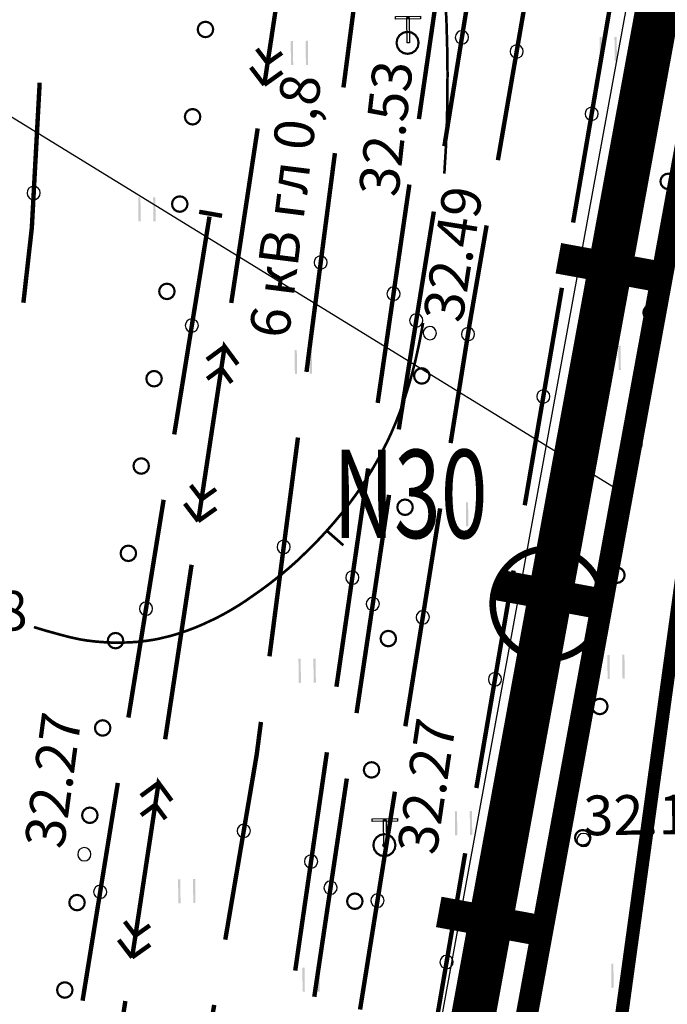
# Model space of a CAD drawing. Extents: x 1378226 to 1378791, y 483747 to 484073.
# Drawn here: x 1378288 to 1378303, y 483903 to 483925 of the extents above; entities that cross this region are included whole.
import ezdxf
from ezdxf.enums import TextEntityAlignment as Align

# ---------------------------------------------------------------- set-up
doc = ezdxf.new("R2010")
doc.units = 0
doc.header["$MEASUREMENT"] = 0
doc.linetypes.add('ACAD_ISO02W100', pattern=[15, 12, -3])
doc.linetypes.add('CENTER', pattern=[50.800000000000004, 31.75, -6.35, 6.35, -6.35])
doc.layers.get('0').update_dxf_attribs({"linetype": 'CONTINUOUS'})
for name, color, linetype in [('_119_1_4__120__УЧАСТОК_КАБЕЛЯ_Э', 7, 'CONTINUOUS'), ('_красная линия', 7, 'CONTINUOUS'), ('ГОРИЗОНТАЛЬ', 7, 'CONTINUOUS'), ('ГРАНИЦА_ПОКРЫТИЯ_АВТОМОБИЛЬНОЙ_', 7, 'CONTINUOUS'), ('ОТМЕТКА_ВЫСОТЫ', 7, 'CONTINUOUS'), ('ПОЛОСА_ДРЕВЕСНЫХ_НАСАЖДЕНИЙ', 7, 'CONTINUOUS'), ('СТОЛБ', 7, 'CONTINUOUS'), ('УЧАСТОК_КАНАЛИЗАЦИИ_ПОДЗЕМНЫЙ', 15, 'CONTINUOUS'), ('УЧАСТОК_ЛИНИИ_СВЯЗИ_ПОДЗЕМНЫЙ_К', 7, 'CONTINUOUS'), ('ЭС', 7, 'CONTINUOUS'), ('ЭС надписи', 7, 'CONTINUOUS')]:
    doc.layers.add(name, color=color, linetype=linetype)
doc.layers.add('Растительность', color=7, linetype='CONTINUOUS', lineweight=5)
doc.styles.add('Arial', font='ariali.ttf')
doc.styles.add('style1', font='isocpeui.ttf', dxfattribs={"height": 2.5})
doc.linetypes.add('зигзаг', pattern='A,0.0001,-0.2,[131,ltypeshp.shx,S=0.2,R=0,X=-0.2,Y=0],-0.4,[131,ltypeshp.shx,S=0.2,R=180,X=0.2,Y=0],-0.2', length=0.8001)
doc.linetypes.add('Ограждение', pattern='A,3,["-",Standard,S=1,R=270,X=0.7,Y=0],0', length=3)

# ---------------------------------------------------------------- blocks, each defined once
blk = doc.blocks.new('EMF_растительность_травяная')
h = blk.add_hatch(color=59)
h.paths.add_polyline_path([(0.1544011544011544, 1), (0.1544011544011544, 1.0884235273745e-05), (0.02886002886002886, 1.0884235273745e-05), (0.02886002886002886, 1)], flags=0)
h.paths.add_polyline_path([(1, 1), (1, 1.0884235273745e-05), (0.8744588744588746, 1.0884235273745e-05), (0.8744588744588746, 1)], flags=0)
blk = doc.blocks.new('EMF_СТОЛБИК_СТОРОЖОК')
at = {"color": 7}
for points in [[(0, 1), (1.000019753476612, 1), (1.000019753476612, 0.9042832731493424), (0, 0.9042832731493424)], [(0.4497443335741376, 1.209053391797773e-05), (0.4497443335741376, 0.9521416365746712), (0.5502754199024743, 0.9521416365746712), (0.5502754199024743, 1.209053391797773e-05)]]:
    blk.add_lwpolyline(points, close=True, dxfattribs=at)
blk = doc.blocks.new('*U139')
at = {"layer": 'ГРАНИЦА_ПОКРЫТИЯ_АВТОМОБИЛЬНОЙ_', "color": 1, "linetype": 'ByBlock', "ltscale": 0.5, "const_width": 0.6999999999999998, "flags": 128}
blk.add_lwpolyline([(-0.8080066059641645, 1.195581028976305), (-0.8080066062749862, -1.304418971008597)], dxfattribs=at)
blk = doc.blocks.new('*U140')
at = {"layer": '_красная линия', "color": 0, "linetype": 'ByBlock', "lineweight": -2, "transparency": 16777216, "rotation": 79.63205010640068}
for p in [(1378274.074036009, 483921.2042742911), (1378272.718869989, 483913.7972219044), (1378271.363703969, 483906.3901695177)]:
    blk.add_blockref('*U139', p, dxfattribs=at)
blk = doc.blocks.new('топосъемка в МСК')
at = {"layer": '_119_1_4__120__УЧАСТОК_КАБЕЛЯ_Э', "color": 253, "const_width": 0.0999999974737875}
for points in [[(1378266.163365892, 483925.0484591398), (1378266.61260797, 483928.0146317938), (1378266.849905254, 483927.6926229445)], [(1378266.163365892, 483925.0484591398), (1378265.920483814, 483925.366276511)], [(1378266.088492383, 483924.5540966996), (1378266.163365892, 483925.0484591398), (1378266.489466069, 483925.2801033667)], [(1378266.088492383, 483924.5540966996), (1378265.784889532, 483924.9513686605)], [(1378266.088492383, 483924.5540966996), (1378266.496117598, 483924.8436524832)], [(1378265.339756257, 483919.6104752846), (1378265.414629766, 483920.1048377248), (1378265.863871844, 483923.0710103788), (1378265.938745353, 483923.565372819)], [(1378265.190008227, 483918.6217513916), (1378264.787497184, 483918.3251282865)], [(1378265.115134718, 483918.1273889513), (1378265.190008227, 483918.6217513916), (1378265.486630332, 483918.2192403363)], [(1378264.66589364, 483915.1612163099), (1378265.115134718, 483918.1273889513), (1378265.352433002, 483917.8053801146)], [(1378265.115134718, 483918.1273889513), (1378264.793125882, 483917.8900906673)], [(1378264.66589364, 483915.1612163099), (1378264.423010562, 483915.4790336686)], [(1378264.591019131, 483914.6668538571), (1378264.66589364, 483915.1612163099), (1378264.991992817, 483915.3928605243)], [(1378264.591019131, 483914.6668538571), (1378264.287416281, 483915.0641258181)], [(1378264.591019131, 483914.6668538571), (1378264.998644359, 483914.9564086408)], [(1378263.842283006, 483909.7232324422), (1378263.917156514, 483910.2175948824), (1378264.366398592, 483913.1837675364), (1378264.441272101, 483913.6781299766)], [(1378263.692535975, 483908.7345085617), (1378263.290024932, 483908.4378854567)], [(1378263.617662466, 483908.2401461215), (1378263.692535975, 483908.7345085617), (1378263.989158093, 483908.3319965065)], [(1378263.168420388, 483905.2739734675), (1378263.617662466, 483908.2401461215), (1378263.854959751, 483907.9181372722)], [(1378263.617662466, 483908.2401461215), (1378263.29565363, 483908.0028478374)], [(1378263.168420388, 483905.2739734675), (1378262.925537311, 483905.5917908262)], [(1378263.092290366, 483904.7798032601), (1378263.16232075, 483905.2337006765), (1378263.168420388, 483905.2739734675), (1378263.494519578, 483905.5056166819)], [(1378263.092290366, 483904.7798032601), (1378262.789788078, 483905.1779131106)], [(1378263.092290366, 483904.7798032601), (1378263.500714838, 483905.0682289936)], [(1378262.329877905, 483899.8382722296), (1378262.406119158, 483900.3324248327), (1378262.863566634, 483903.297343451), (1378262.939807874, 483903.791497054)]]:
    blk.add_lwpolyline(points, dxfattribs=at)
at = {"layer": '_красная линия', "color": 253, "linetype": 'ACAD_ISO02W100', "ltscale": 0.5, "const_width": 1, "flags": 128}
blk.add_lwpolyline([(1378294.432527348, 484032.4795052609), (1378250.75, 483793.72), (1378260.460418366, 483789.2096110852), (1378364.140049372, 483773.6486427843), (1378390.369595531, 483772.0979744538), (1378407.111776236, 483884.0480943967), (1378417.831707092, 483959.2776756759), (1378422.492099262, 483993.9879502617), (1378425.132498974, 484013.637664849), (1378399.742412122, 484019.0581824107)], close=True, dxfattribs=at)
at = {"layer": 'ГОРИЗОНТАЛЬ', "color": 253, "const_width": 0.0599999984842725}
for points in [[(1378270.168077742, 483922.5428780212), (1378270.172375351, 483922.5974886186), (1378270.202760497, 483923.1071254714), (1378270.224233323, 483923.6320975915), (1378270.23417858, 483923.9990064517), (1378270.234505397, 483924.0139907387), (1378270.241529338, 483924.7938704832), (1378270.236034422, 483925.3041627193), (1378270.218983835, 483925.9343362681), (1378270.192896843, 483926.5337538898)], [(1378260.86774394, 483912.2653698797), (1378261.135747985, 483912.1841793703), (1378261.453425771, 483912.096783641), (1378261.66369482, 483912.0414143398), (1378261.678194552, 483912.0377051699), (1378261.912826391, 483911.9867252216), (1378262.076358741, 483911.9602571679), (1378262.285983497, 483911.9357182062), (1378262.496081537, 483911.920394916), (1378262.665374393, 483911.9139857991), (1378262.680295697, 483911.9136571909), (1378262.995589023, 483911.9168056544), (1378263.191333489, 483911.9289052407), (1378263.401101417, 483911.9512467754), (1378263.593753283, 483911.9811289201), (1378263.6644414, 483911.9945408502), (1378263.679054577, 483911.99748463), (1378263.941410337, 483912.0594998194), (1378264.115001456, 483912.1097031562), (1378264.315349715, 483912.1763048675), (1378264.512528534, 483912.2506443796), (1378264.660531588, 483912.3120772056), (1378264.674239165, 483912.3180088464), (1378264.959782652, 483912.4506508546), (1378265.133714038, 483912.5402445727), (1378265.330884858, 483912.6504108106), (1378265.510822501, 483912.7595275098), (1378265.653820803, 483912.8525959696), (1378265.666228971, 483912.8609404796), (1378266.010642555, 483913.1013454216), (1378266.215908966, 483913.253870685), (1378266.440643517, 483913.4304713755), (1378266.636613982, 483913.5941597585), (1378266.815870483, 483913.7532818469), (1378266.842296163, 483913.7775966825), (1378266.853267432, 483913.7877552876), (1378267.13405337, 483914.0581454053), (1378267.302205318, 483914.2302190377), (1378267.49677428, 483914.439717431), (1378267.675532536, 483914.642962742), (1378267.84841304, 483914.8504505606), (1378267.943411958, 483914.9695211794), (1378267.95263089, 483914.9812879012), (1378268.149795187, 483915.2455512131), (1378268.269651463, 483915.4185693063), (1378268.409351886, 483915.6329409123), (1378268.542676806, 483915.8512137472), (1378268.676928824, 483916.0856465016), (1378268.728276351, 483916.1794748495), (1378268.735368614, 483916.1926349694), (1378268.878012007, 483916.4731877611), (1378268.966541705, 483916.6641277932), (1378269.067128255, 483916.8993417569), (1378269.160285636, 483917.1373886307), (1378269.249161571, 483917.3861125699), (1378269.253977062, 483917.4002751717), (1378269.371340392, 483917.7718336144), (1378269.440253524, 483918.0177095879), (1378269.517360931, 483918.3238042353), (1378269.586137593, 483918.6316573837), (1378269.618546461, 483918.7908630115), (1378269.621444019, 483918.8055655659), (1378269.688004168, 483919.1590867921)], [(1378267.504960032, 483914.4490239816), (1378267.880406252, 483914.1188116932)]]:
    blk.add_lwpolyline(points, dxfattribs=at)
at = {"layer": 'ГРАНИЦА_ПОКРЫТИЯ_АВТОМОБИЛЬНОЙ_', "color": 253, "ltscale": 4, "const_width": 0.09999999999999999, "flags": 128}
blk.add_lwpolyline([(1378294.432527348, 484032.4795052609), (1378250.75, 483793.72), (1378260.460418366, 483789.2096110852), (1378364.140049372, 483773.6486427843), (1378390.369595531, 483772.0979744537), (1378407.111776236, 483884.0480943967), (1378417.831707092, 483959.2776756759), (1378422.492099262, 483993.9879502616), (1378425.132498974, 484013.6376648489), (1378399.742412122, 484019.0581824107)], close=True, dxfattribs=at)
at = {"layer": 'ОТМЕТКА_ВЫСОТЫ', "color": 253}
for points in [[(1378269.989833941, 483918.9295374758), (1378269.977695772, 483918.9867920468), (1378269.944571191, 483919.0350432969), (1378269.895503114, 483919.0669454108), (1378269.837961711, 483919.0776415808), (1378269.78070714, 483919.0655034119), (1378269.73245589, 483919.0323788305), (1378269.700553776, 483918.9833107536), (1378269.689857606, 483918.9257693512), (1378269.701995775, 483918.8685147803), (1378269.735120357, 483918.8202635302), (1378269.784188434, 483918.7883614163), (1378269.841729836, 483918.7776652463), (1378269.898984407, 483918.7898034151), (1378269.947235657, 483918.8229279966), (1378269.979137771, 483918.8719960735)], [(1378273.475379414, 483907.4434112901), (1378273.463241245, 483907.5006658611), (1378273.430116664, 483907.5489171112), (1378273.381048587, 483907.5808192251), (1378273.323507185, 483907.5915153951), (1378273.266252614, 483907.5793772262), (1378273.218001364, 483907.5462526447), (1378273.18609925, 483907.4971845679), (1378273.17540308, 483907.4396431656), (1378273.187541249, 483907.3823885946), (1378273.22066583, 483907.3341373444), (1378273.269733907, 483907.3022352306), (1378273.327275309, 483907.2915390606), (1378273.38452988, 483907.3036772294), (1378273.43278113, 483907.3368018109), (1378273.464683244, 483907.3858698878)], [(1378262.15955831, 483907.119254306), (1378262.147420142, 483907.1765088769), (1378262.11429556, 483907.224760127), (1378262.065227483, 483907.2566622409), (1378262.007686081, 483907.2673584109), (1378261.95043151, 483907.2552202421), (1378261.90218026, 483907.2220956606), (1378261.870278146, 483907.1730275837), (1378261.859581976, 483907.1154861813), (1378261.871720145, 483907.0582316104), (1378261.904844726, 483907.0099803603), (1378261.953912803, 483906.9780782464), (1378262.011454205, 483906.9673820764), (1378262.068708776, 483906.9795202453), (1378262.116960027, 483907.0126448267), (1378262.14886214, 483907.0617129036)]]:
    blk.add_lwpolyline(points, close=True, dxfattribs=at)
at = {"layer": 'ПОЛОСА_ДРЕВЕСНЫХ_НАСАЖДЕНИЙ', "color": 253, "const_width": 0.04999999873689375}
for points in [[(1378264.930042105, 483925.8113299889), (1378264.915880908, 483925.8781269872), (1378264.877235563, 483925.9344201114), (1378264.819989475, 483925.9716392436), (1378264.75285784, 483925.9841181083), (1378264.686060841, 483925.9699569116), (1378264.629767717, 483925.9313115673), (1378264.592548585, 483925.8740654786), (1378264.58006972, 483925.8069338436), (1378264.594230917, 483925.7401368453), (1378264.632876261, 483925.6838437211), (1378264.69012235, 483925.6466245889), (1378264.757253985, 483925.6341457241), (1378264.824050983, 483925.6483069209), (1378264.880344108, 483925.6869522653), (1378264.91756324, 483925.744198354)], [(1378264.638903433, 483923.8326338844), (1378264.624742236, 483923.8994308827), (1378264.586096892, 483923.9557240069), (1378264.528850803, 483923.9929431392), (1378264.461719168, 483924.0054220039), (1378264.39492217, 483923.9912608071), (1378264.338629046, 483923.9526154628), (1378264.301409913, 483923.8953693741), (1378264.288931049, 483923.8282377391), (1378264.303092245, 483923.7614407408), (1378264.34173759, 483923.7051476166), (1378264.398983679, 483923.6679284844), (1378264.466115313, 483923.6554496196), (1378264.532912312, 483923.6696108164), (1378264.589205436, 483923.7082561608), (1378264.626424568, 483923.7655022495)], [(1378275.417262716, 483922.3684356544), (1378275.40310152, 483922.4352326526), (1378275.364456175, 483922.4915257769), (1378275.307210087, 483922.5287449091), (1378275.240078452, 483922.5412237738), (1378275.173281453, 483922.5270625771), (1378275.116988329, 483922.4884172327), (1378275.079769197, 483922.431171144), (1378275.067290332, 483922.3640395091), (1378275.081451529, 483922.2972425108), (1378275.120096873, 483922.2409493866), (1378275.177342962, 483922.2037302544), (1378275.244474597, 483922.1912513896), (1378275.311271595, 483922.2054125863), (1378275.367564719, 483922.2440579307), (1378275.404783852, 483922.3013040194)], [(1378264.347764761, 483921.85393778), (1378264.333603564, 483921.9207347783), (1378264.29495822, 483921.9770279024), (1378264.237712131, 483922.0142470347), (1378264.170580496, 483922.0267258994), (1378264.103783498, 483922.0125647027), (1378264.047490374, 483921.9739193583), (1378264.010271242, 483921.9166732696), (1378263.997792377, 483921.8495416347), (1378264.011953574, 483921.7827446364), (1378264.050598918, 483921.7264515122), (1378264.107845007, 483921.68923238), (1378264.174976642, 483921.6767535152), (1378264.24177364, 483921.6909147119), (1378264.298066764, 483921.7295600564), (1378264.335285896, 483921.786806145)], [(1378264.056626089, 483919.8752416755), (1378264.042464893, 483919.9420386738), (1378264.003819548, 483919.998331798), (1378263.94657346, 483920.0355509302), (1378263.879441825, 483920.0480297949), (1378263.812644826, 483920.0338685982), (1378263.756351702, 483919.9952232538), (1378263.71913257, 483919.9379771652), (1378263.706653705, 483919.8708455302), (1378263.720814902, 483919.8040485319), (1378263.759460246, 483919.7477554077), (1378263.816706335, 483919.7105362755), (1378263.88383797, 483919.6980574107), (1378263.950634968, 483919.7122186074), (1378264.006928093, 483919.7508639519), (1378264.044147225, 483919.8081100406)], [(1378275.029995675, 483919.3935366243), (1378275.015834479, 483919.4603336226), (1378274.977189134, 483919.5166267468), (1378274.919943046, 483919.553845879), (1378274.852811411, 483919.5663247438), (1378274.786014412, 483919.5521635471), (1378274.729721288, 483919.5135182026), (1378274.692502156, 483919.456272114), (1378274.680023291, 483919.389140479), (1378274.694184488, 483919.3223434807), (1378274.732829832, 483919.2660503566), (1378274.790075921, 483919.2288312243), (1378274.857207556, 483919.2163523596), (1378274.924004554, 483919.2305135563), (1378274.980297678, 483919.2691589007), (1378275.017516811, 483919.3264049894)], [(1378269.833005751, 483917.9594911264), (1378269.818844555, 483918.0262881247), (1378269.78019921, 483918.0825812489), (1378269.722953122, 483918.1198003811), (1378269.655821487, 483918.1322792459), (1378269.589024488, 483918.1181180492), (1378269.532731364, 483918.0794727047), (1378269.495512232, 483918.022226616), (1378269.483033367, 483917.9550949811), (1378269.497194564, 483917.8882979828), (1378269.535839908, 483917.8320048586), (1378269.593085997, 483917.7947857264), (1378269.660217632, 483917.7823068617), (1378269.72701463, 483917.7964680584), (1378269.783307754, 483917.8351134027), (1378269.820526887, 483917.8923594915)], [(1378269.833005751, 483917.9594911264), (1378269.818844555, 483918.0262881247), (1378269.78019921, 483918.0825812489), (1378269.722953122, 483918.1198003811), (1378269.655821487, 483918.1322792459), (1378269.589024488, 483918.1181180492), (1378269.532731364, 483918.0794727047), (1378269.495512232, 483918.022226616), (1378269.483033367, 483917.9550949811), (1378269.497194564, 483917.8882979828), (1378269.535839908, 483917.8320048586), (1378269.593085997, 483917.7947857264), (1378269.660217632, 483917.7823068617), (1378269.72701463, 483917.7964680584), (1378269.783307754, 483917.8351134027), (1378269.820526887, 483917.8923594915)], [(1378263.765487418, 483917.896545571), (1378263.751326221, 483917.9633425693), (1378263.712680877, 483918.0196356935), (1378263.655434788, 483918.0568548257), (1378263.588303153, 483918.0693336905), (1378263.521506155, 483918.0551724937), (1378263.465213031, 483918.0165271494), (1378263.427993898, 483917.9592810607), (1378263.415515034, 483917.8921494257), (1378263.42967623, 483917.8253524274), (1378263.468321575, 483917.7690593032), (1378263.525567663, 483917.731840171), (1378263.592699298, 483917.7193613062), (1378263.659496297, 483917.733522503), (1378263.715789421, 483917.7721678474), (1378263.753008553, 483917.8294139361)], [(1378274.642728634, 483916.4186375943), (1378274.628567438, 483916.4854345926), (1378274.589922093, 483916.5417277167), (1378274.532676005, 483916.578946849), (1378274.46554437, 483916.5914257137), (1378274.398747371, 483916.577264517), (1378274.342454247, 483916.5386191726), (1378274.305235115, 483916.4813730839), (1378274.29275625, 483916.414241449), (1378274.306917447, 483916.3474444507), (1378274.345562791, 483916.2911513265), (1378274.40280888, 483916.2539321943), (1378274.469940515, 483916.2414533295), (1378274.536737513, 483916.2556145262), (1378274.593030637, 483916.2942598707), (1378274.63024977, 483916.3515059593)], [(1378263.474348746, 483915.9178494666), (1378263.460187549, 483915.9846464649), (1378263.421542205, 483916.040939589), (1378263.364296116, 483916.0781587213), (1378263.297164481, 483916.090637586), (1378263.230367483, 483916.0764763893), (1378263.174074359, 483916.0378310449), (1378263.136855227, 483915.9805849562), (1378263.124376362, 483915.9134533213), (1378263.138537558, 483915.8466563229), (1378263.177182903, 483915.7903631988), (1378263.234428992, 483915.7531440665), (1378263.301560627, 483915.7406652018), (1378263.368357625, 483915.7548263985), (1378263.424650749, 483915.7934717429), (1378263.461869881, 483915.8507178316)], [(1378269.453626042, 483914.983575967), (1378269.439464845, 483915.0503729653), (1378269.400819501, 483915.1066660895), (1378269.343573412, 483915.1438852217), (1378269.276441777, 483915.1563640865), (1378269.209644779, 483915.1422028897), (1378269.153351655, 483915.1035575453), (1378269.116132522, 483915.0463114567), (1378269.103653658, 483914.9791798217), (1378269.117814854, 483914.9123828234), (1378269.156460199, 483914.8560896992), (1378269.213706288, 483914.818870567), (1378269.280837923, 483914.8063917022), (1378269.347634921, 483914.820552899), (1378269.403928045, 483914.8591982434), (1378269.441147177, 483914.916444332)], [(1378263.183210074, 483913.9391533621), (1378263.169048878, 483914.0059503604), (1378263.130403533, 483914.0622434845), (1378263.073157445, 483914.0994626168), (1378263.00602581, 483914.1119414815), (1378262.939228811, 483914.0977802848), (1378262.882935687, 483914.0591349404), (1378262.845716555, 483914.0018888518), (1378262.83323769, 483913.9347572168), (1378262.847398887, 483913.8679602185), (1378262.886044231, 483913.8116670943), (1378262.94329032, 483913.7744479621), (1378263.010421955, 483913.7619690973), (1378263.077218953, 483913.7761302941), (1378263.133512077, 483913.8147756385), (1378263.17073121, 483913.8720217271)], [(1378274.255461593, 483913.4437385642), (1378274.241300397, 483913.5105355625), (1378274.202655052, 483913.5668286867), (1378274.145408964, 483913.6040478189), (1378274.078277329, 483913.6165266837), (1378274.01148033, 483913.602365487), (1378273.955187206, 483913.5637201426), (1378273.917968074, 483913.5064740539), (1378273.905489209, 483913.4393424189), (1378273.919650406, 483913.3725454207), (1378273.95829575, 483913.3162522964), (1378274.015541839, 483913.2790331642), (1378274.082673474, 483913.2665542995), (1378274.149470472, 483913.2807154962), (1378274.205763597, 483913.3193608406), (1378274.242982729, 483913.3766069293)], [(1378262.892071403, 483911.9604572576), (1378262.877910206, 483912.0272542559), (1378262.839264862, 483912.0835473801), (1378262.782018773, 483912.1207665124), (1378262.714887138, 483912.1332453771), (1378262.64809014, 483912.1190841803), (1378262.591797015, 483912.080438836), (1378262.554577883, 483912.0231927473), (1378262.542099018, 483911.9560611123), (1378262.556260215, 483911.889264114), (1378262.59490556, 483911.8329709898), (1378262.652151648, 483911.7957518576), (1378262.719283283, 483911.7832729928), (1378262.786080281, 483911.7974341896), (1378262.842373406, 483911.836079534), (1378262.879592538, 483911.8933256227)], [(1378269.074246333, 483912.0076608076), (1378269.060085136, 483912.0744578059), (1378269.021439791, 483912.1307509301), (1378268.964193703, 483912.1679700623), (1378268.897062068, 483912.180448927), (1378268.83026507, 483912.1662877303), (1378268.773971945, 483912.1276423859), (1378268.736752813, 483912.0703962972), (1378268.724273948, 483912.0032646623), (1378268.738435145, 483911.936467664), (1378268.77708049, 483911.8801745398), (1378268.834326578, 483911.8429554076), (1378268.901458213, 483911.8304765428), (1378268.968255211, 483911.8446377395), (1378269.024548336, 483911.883283084), (1378269.061767468, 483911.9405291727)], [(1378273.868194552, 483910.4688395342), (1378273.854033356, 483910.5356365325), (1378273.815388011, 483910.5919296567), (1378273.758141923, 483910.6291487889), (1378273.691010288, 483910.6416276537), (1378273.624213289, 483910.6274664569), (1378273.567920165, 483910.5888211125), (1378273.530701033, 483910.5315750238), (1378273.518222168, 483910.4644433889), (1378273.532383365, 483910.3976463906), (1378273.571028709, 483910.3413532664), (1378273.628274798, 483910.3041341342), (1378273.695406433, 483910.2916552694), (1378273.762203431, 483910.3058164662), (1378273.818496556, 483910.3444618105), (1378273.855715688, 483910.4017078992)], [(1378262.600932731, 483909.9817611531), (1378262.586771534, 483910.0485581515), (1378262.54812619, 483910.1048512756), (1378262.490880101, 483910.1420704079), (1378262.423748466, 483910.1545492726), (1378262.356951468, 483910.1403880759), (1378262.300658344, 483910.1017427315), (1378262.263439212, 483910.0444966428), (1378262.250960347, 483909.9773650079), (1378262.265121544, 483909.9105680095), (1378262.303766888, 483909.8542748854), (1378262.361012977, 483909.8170557531), (1378262.428144611, 483909.8045768884), (1378262.49494161, 483909.8187380851), (1378262.551234734, 483909.8573834295), (1378262.588453866, 483909.9146295182)], [(1378268.694866623, 483909.0317456481), (1378268.680705426, 483909.0985426464), (1378268.642060082, 483909.1548357707), (1378268.584813993, 483909.1920549028), (1378268.517682358, 483909.2045337677), (1378268.45088536, 483909.1903725709), (1378268.394592236, 483909.1517272265), (1378268.357373104, 483909.0944811378), (1378268.344894239, 483909.0273495028), (1378268.359055436, 483908.9605525046), (1378268.39770078, 483908.9042593804), (1378268.454946869, 483908.8670402481), (1378268.522078504, 483908.8545613834), (1378268.588875502, 483908.8687225801), (1378268.645168626, 483908.9073679245), (1378268.682387758, 483908.9646140132)], [(1378262.309794059, 483908.0030650487), (1378262.295632862, 483908.069862047), (1378262.256987518, 483908.1261551711), (1378262.199741429, 483908.1633743034), (1378262.132609795, 483908.1758531681), (1378262.065812796, 483908.1616919714), (1378262.009519672, 483908.123046627), (1378261.97230054, 483908.0658005383), (1378261.959821675, 483907.9986689034), (1378261.973982872, 483907.9318719051), (1378262.012628216, 483907.8755787809), (1378262.069874305, 483907.8383596487), (1378262.13700594, 483907.8258807839), (1378262.203802938, 483907.8400419807), (1378262.260096062, 483907.8786873251), (1378262.297315195, 483907.9359334137)], [(1378273.480927511, 483907.4939405042), (1378273.466766315, 483907.5607375025), (1378273.42812097, 483907.6170306266), (1378273.370874882, 483907.6542497589), (1378273.303743247, 483907.6667286236), (1378273.236946248, 483907.6525674269), (1378273.180653124, 483907.6139220825), (1378273.143433992, 483907.5566759938), (1378273.130955127, 483907.4895443589), (1378273.145116324, 483907.4227473605), (1378273.183761668, 483907.3664542364), (1378273.241007757, 483907.3292351041), (1378273.308139392, 483907.3167562394), (1378273.37493639, 483907.3309174361), (1378273.431229515, 483907.3695627805), (1378273.468448647, 483907.4268088692)], [(1378262.019410224, 483906.0242606696), (1378262.005249028, 483906.0910576679), (1378261.966603683, 483906.1473507921), (1378261.909357595, 483906.1845699243), (1378261.84222596, 483906.1970487891), (1378261.775428961, 483906.1828875923), (1378261.719135837, 483906.1442422479), (1378261.681916705, 483906.0869961592), (1378261.66943784, 483906.0198645243), (1378261.683599037, 483905.953067526), (1378261.722244381, 483905.8967744018), (1378261.77949047, 483905.8595552696), (1378261.846622105, 483905.8470764048), (1378261.913419103, 483905.8612376016), (1378261.969712227, 483905.8998829459), (1378262.00693136, 483905.9571290346)], [(1378268.315486914, 483906.0558304887), (1378268.301325717, 483906.1226274871), (1378268.262680372, 483906.1789206112), (1378268.205434284, 483906.2161397435), (1378268.138302649, 483906.2286186082), (1378268.071505651, 483906.2144574115), (1378268.015212527, 483906.1758120671), (1378267.977993394, 483906.1185659784), (1378267.965514529, 483906.0514343434), (1378267.979675726, 483905.9846373451), (1378268.018321071, 483905.928344221), (1378268.075567159, 483905.8911250887), (1378268.142698794, 483905.878646224), (1378268.209495793, 483905.8928074207), (1378268.265788917, 483905.9314527651), (1378268.303008049, 483905.9886988538)], [(1378261.742601323, 483904.0435090869), (1378261.728440127, 483904.1103060852), (1378261.689794782, 483904.1665992094), (1378261.632548694, 483904.2038183416), (1378261.565417059, 483904.2162972064), (1378261.49862006, 483904.2021360096), (1378261.442326936, 483904.1634906652), (1378261.405107804, 483904.1062445765), (1378261.392628939, 483904.0391129416), (1378261.406790136, 483903.9723159433), (1378261.44543548, 483903.9160228191), (1378261.502681569, 483903.8788036869), (1378261.569813204, 483903.8663248221), (1378261.636610202, 483903.8804860188), (1378261.692903326, 483903.9191313632), (1378261.730122459, 483903.976377452)]]:
    blk.add_lwpolyline(points, close=True, dxfattribs=at)
at = {"layer": 'СТОЛБ', "color": 253, "const_width": 0.04999999873689375}
for points in [[(1378269.586161488, 483925.5089862028), (1378269.565931207, 483925.6044104878), (1378269.510723571, 483925.6848292379), (1378269.428943443, 483925.7379994277), (1378269.333041106, 483925.7558263777), (1378269.237616821, 483925.7355960963), (1378269.157198071, 483925.6803884605), (1378269.104027881, 483925.5986083324), (1378269.086200931, 483925.5027059952), (1378269.106431212, 483925.4072817102), (1378269.161638848, 483925.32686296), (1378269.243418976, 483925.2736927702), (1378269.339321313, 483925.2558658203), (1378269.434745598, 483925.2760961017), (1378269.515164349, 483925.3313037375), (1378269.568334538, 483925.4130838656)], [(1378269.060493956, 483907.326949308), (1378269.040263675, 483907.4223735929), (1378268.985056039, 483907.5027923431), (1378268.903275911, 483907.5559625329), (1378268.807373574, 483907.5737894829), (1378268.711949289, 483907.5535592015), (1378268.631530538, 483907.4983515657), (1378268.578360349, 483907.4165714376), (1378268.560533399, 483907.3206691003), (1378268.58076368, 483907.2252448154), (1378268.635971316, 483907.1448260652), (1378268.717751444, 483907.0916558754), (1378268.813653781, 483907.0738289254), (1378268.909078066, 483907.0940592068), (1378268.989496816, 483907.1492668426), (1378269.042667006, 483907.2310469707)], [(1378268.835511705, 483907.3241232145), (1378268.833488677, 483907.333665643), (1378268.827967914, 483907.341707518), (1378268.819789901, 483907.347024537), (1378268.810199667, 483907.348807232), (1378268.800657239, 483907.3467842039), (1378268.792615364, 483907.3412634403), (1378268.787298345, 483907.3330854275), (1378268.78551565, 483907.3234951937), (1378268.787538678, 483907.3139527653), (1378268.793059441, 483907.3059108902), (1378268.801237454, 483907.3005938713), (1378268.810827688, 483907.2988111763), (1378268.820370116, 483907.3008342044), (1378268.828411991, 483907.306354968), (1378268.83372901, 483907.3145329808)]]:
    blk.add_lwpolyline(points, close=True, dxfattribs=at)
at = {"layer": 'УЧАСТОК_ЛИНИИ_СВЯЗИ_ПОДЗЕМНЫЙ_К', "color": 253, "const_width": 0.0999999974737875}
for points in [[(1378270.966142983, 483928.0991366679), (1378270.567984806, 483925.6310469403)], [(1378271.808640719, 483925.3098757582), (1378272.234169463, 483927.773394911)], [(1378268.205476775, 483926.9734917571), (1378267.88303611, 483924.4943722027)], [(1378273.508747611, 483923.8965643176), (1378273.930390655, 483926.3607517171)], [(1378269.592573159, 483923.7782182042), (1378269.951945588, 483926.2522542358)], [(1378270.567984806, 483925.6310469403), (1378270.169827642, 483923.1629562253)], [(1378271.383111975, 483922.8463566054), (1378271.808640719, 483925.3098757582)], [(1378260.994400456, 483924.60075747), (1378260.994667215, 483924.5389969486), (1378260.862998432, 483922.1043160739)], [(1378273.087104554, 483921.432377918), (1378273.508747611, 483923.8965643176)], [(1378267.689572107, 483923.0069008751), (1378267.367132442, 483920.5277813334)], [(1378269.017575658, 483919.8197617334), (1378269.376949099, 483922.2937967777)], [(1378260.862998432, 483922.1043160739), (1378260.820178955, 483921.312550785), (1378260.629166848, 483919.6161927761)], [(1378264.612936778, 483921.6768441942), (1378265.13216466, 483921.5862995978)], [(1378269.930932943, 483921.6821017913), (1378269.532775779, 483919.2140110762)], [(1378264.846298802, 483921.5671406058), (1378264.446854925, 483919.0992577455)], [(1378270.70545168, 483918.9041969329), (1378270.746023336, 483919.1580535552), (1378271.127794516, 483921.3682461111)], [(1378267.367132442, 483920.5277813334), (1378267.044692765, 483918.0486627915)], [(1378272.412475281, 483917.4896782738), (1378272.834118325, 483919.9538656733)], [(1378268.658202216, 483917.3457266891), (1378269.017575658, 483919.8197617334)], [(1378264.446854925, 483919.0992577455), (1378264.047412049, 483916.6313748979)], [(1378269.532775779, 483919.2140110762), (1378269.165770537, 483916.9390298757), (1378269.136955342, 483916.7455586829)], [(1378270.310910094, 483916.4355255853), (1378270.70545168, 483918.9041969329)], [(1378271.990832224, 483915.0254918743), (1378272.412475281, 483917.4896782738)], [(1378266.851228774, 483916.561190464), (1378266.528788097, 483914.0820719096)], [(1378268.083204715, 483913.3872702184), (1378268.442578156, 483915.8613052627)], [(1378268.915984989, 483915.2619231667), (1378268.547701376, 483912.7891993105)], [(1378263.807745715, 483915.1506457817), (1378263.408302839, 483912.682762934)], [(1378269.679642349, 483912.4856520139), (1378270.074184935, 483914.9543233741)], [(1378266.528788097, 483914.0820719096), (1378266.206348432, 483911.6029523678)], [(1378271.316203951, 483911.0827922426), (1378271.737846995, 483913.5469796421)], [(1378267.723832286, 483910.9132341868), (1378268.083204715, 483913.3872702184)], [(1378268.547701376, 483912.7891993105), (1378268.179417775, 483910.3164744542)], [(1378263.408302839, 483912.682762934), (1378263.008858962, 483910.2148800737)], [(1378269.285100751, 483910.0169816662), (1378269.679642349, 483912.4856520139)], [(1378270.894560894, 483908.618605843), (1378271.316203951, 483911.0827922426)], [(1378266.012884428, 483910.1154810402), (1378265.916526333, 483909.3746212997), (1378265.623083644, 483907.6464572112)], [(1378267.148834785, 483906.954777716), (1378267.508208213, 483909.4288137602)], [(1378262.769192629, 483908.7341509575), (1378262.369749752, 483906.2662681098)], [(1378267.958447409, 483908.832839938), (1378267.590163809, 483906.3601150818)], [(1378268.653834006, 483906.0671081074), (1378269.048375604, 483908.5357784551)], [(1378265.623083644, 483907.6464572112), (1378265.20457355, 483905.1817361207)], [(1378266.789461343, 483904.4807426717), (1378267.148834785, 483906.954777716)], [(1378270.219931621, 483904.6759061987), (1378270.641574665, 483907.1400935982)], [(1378267.590163809, 483906.3601150818), (1378267.221880208, 483903.8873902256)], [(1378262.369749752, 483906.2662681098), (1378261.970305876, 483903.7983852496)], [(1378268.25929142, 483903.5984367472), (1378268.653834006, 483906.0671081074)], [(1378269.798288564, 483902.2117197991), (1378270.219931621, 483904.6759061987)], [(1378264.953468494, 483903.702903479), (1378264.5349584, 483901.2381823886)]]:
    blk.add_lwpolyline(points, dxfattribs=at)
at = {"layer": 'УЧАСТОК_ЛИНИИ_СВЯЗИ_ПОДЗЕМНЫЙ_К', "color": 253}
for points in [[(1378270.717973243, 483925.6329306698), (1378270.705835074, 483925.690185243), (1378270.672710491, 483925.7384364951), (1378270.623642412, 483925.7703386102), (1378270.566101008, 483925.7810347806), (1378270.508846435, 483925.7688966113), (1378270.460595183, 483925.7357720285), (1378270.428693067, 483925.6867039497), (1378270.417996897, 483925.6291625451), (1378270.430135066, 483925.5719079719), (1378270.463259649, 483925.5236567198), (1378270.512327728, 483925.4917546047), (1378270.569869132, 483925.4810584342), (1378270.627123706, 483925.4931966036), (1378270.675374958, 483925.5263211863), (1378270.707277073, 483925.5753892652)], [(1378271.958628798, 483925.3117599096), (1378271.946490628, 483925.3690144828), (1378271.913366046, 483925.4172657349), (1378271.864297967, 483925.44916785), (1378271.806756562, 483925.4598640204), (1378271.749501989, 483925.4477258511), (1378271.701250737, 483925.4146012683), (1378271.669348622, 483925.3655331895), (1378271.658652451, 483925.3079917849), (1378271.670790621, 483925.2507372116), (1378271.703915203, 483925.2024859596), (1378271.752983282, 483925.1705838444), (1378271.810524687, 483925.159887674), (1378271.86777926, 483925.1720258433), (1378271.916030512, 483925.2051504261), (1378271.947932627, 483925.2542185049)], [(1378273.658735521, 483923.8984484787), (1378273.646597351, 483923.9557030519), (1378273.613472769, 483924.003954304), (1378273.56440469, 483924.0358564191), (1378273.506863285, 483924.0465525895), (1378273.449608712, 483924.0344144202), (1378273.40135746, 483924.0012898374), (1378273.369455345, 483923.9522217585), (1378273.358759174, 483923.8946803539), (1378273.370897344, 483923.8374257807), (1378273.404021926, 483923.7891745287), (1378273.453090005, 483923.7572724135), (1378273.51063141, 483923.7465762431), (1378273.567885983, 483923.7587144125), (1378273.616137235, 483923.7918389952), (1378273.64803935, 483923.840907074)], [(1378261.012986288, 483922.1061999546), (1378261.000848119, 483922.1634545279), (1378260.967723536, 483922.2117057799), (1378260.918655457, 483922.243607895), (1378260.861114053, 483922.2543040654), (1378260.803859479, 483922.2421658961), (1378260.755608228, 483922.2090413133), (1378260.723706112, 483922.1599732345), (1378260.713009942, 483922.1024318298), (1378260.725148111, 483922.0451772566), (1378260.758272694, 483921.9969260046), (1378260.807340773, 483921.9650238894), (1378260.864882177, 483921.9543277191), (1378260.922136751, 483921.9664658884), (1378260.970388003, 483921.9995904712), (1378261.002290118, 483922.04865855)], [(1378267.517120675, 483920.5296658524), (1378267.504982505, 483920.5869204256), (1378267.471857923, 483920.6351716776), (1378267.422789844, 483920.6670737928), (1378267.365248439, 483920.6777699632), (1378267.307993866, 483920.6656317938), (1378267.259742614, 483920.6325072111), (1378267.227840499, 483920.5834391323), (1378267.217144328, 483920.5258977276), (1378267.229282498, 483920.4686431544), (1378267.26240708, 483920.4203919023), (1378267.311475159, 483920.3884897872), (1378267.369016564, 483920.3777936168), (1378267.426271137, 483920.3899317861), (1378267.474522389, 483920.4230563689), (1378267.506424504, 483920.4721244477)], [(1378269.167563672, 483919.821645963), (1378269.155425502, 483919.8789005362), (1378269.12230092, 483919.9271517883), (1378269.073232841, 483919.9590539034), (1378269.015691436, 483919.9697500738), (1378268.958436863, 483919.9576119045), (1378268.910185611, 483919.9244873217), (1378268.878283496, 483919.8754192429), (1378268.867587325, 483919.8178778383), (1378268.879725495, 483919.7606232651), (1378268.912850077, 483919.712372013), (1378268.961918156, 483919.6804698979), (1378269.019459561, 483919.6697737274), (1378269.076714134, 483919.6819118967), (1378269.124965386, 483919.7150364796), (1378269.156867501, 483919.7641045584)], [(1378269.682763543, 483919.2158954605), (1378269.670625374, 483919.2731500337), (1378269.637500791, 483919.3214012858), (1378269.588432712, 483919.3533034009), (1378269.530891308, 483919.3639995714), (1378269.473636735, 483919.351861402), (1378269.425385483, 483919.3187368192), (1378269.393483368, 483919.2696687404), (1378269.382787197, 483919.2121273358), (1378269.394925366, 483919.1548727626), (1378269.428049949, 483919.1066215105), (1378269.477118028, 483919.0747193954), (1378269.534659433, 483919.064023225), (1378269.591914006, 483919.0761613943), (1378269.640165258, 483919.1092859771), (1378269.672067373, 483919.1583540559)], [(1378264.596843531, 483919.1011419856), (1378264.584705362, 483919.1583965588), (1378264.551580779, 483919.2066478108), (1378264.5025127, 483919.238549926), (1378264.444971295, 483919.2492460964), (1378264.387716722, 483919.2371079271), (1378264.33946547, 483919.2039833443), (1378264.307563355, 483919.1549152654), (1378264.296867185, 483919.0973738608), (1378264.309005354, 483919.0401192876), (1378264.342129937, 483918.9918680356), (1378264.391198016, 483918.9599659204), (1378264.44873942, 483918.94926975), (1378264.505993993, 483918.9614079194), (1378264.554245245, 483918.9945325021), (1378264.586147361, 483919.0436005809)], [(1378270.855440253, 483918.9060810497), (1378270.843302084, 483918.9633356229), (1378270.810177501, 483919.011586875), (1378270.761109422, 483919.0434889901), (1378270.703568018, 483919.0541851605), (1378270.646313444, 483919.0420469912), (1378270.598062192, 483919.0089224084), (1378270.566160077, 483918.9598543296), (1378270.555463907, 483918.9023129249), (1378270.567602076, 483918.8450583517), (1378270.600726659, 483918.7968070997), (1378270.649794738, 483918.7649049845), (1378270.707336142, 483918.7542088141), (1378270.764590716, 483918.7663469834), (1378270.812841968, 483918.7994715662), (1378270.844744083, 483918.848539645)], [(1378272.562463691, 483917.4915624897), (1378272.550325522, 483917.5488170629), (1378272.517200939, 483917.597068315), (1378272.46813286, 483917.6289704301), (1378272.410591456, 483917.6396666005), (1378272.353336882, 483917.6275284312), (1378272.30508563, 483917.5944038484), (1378272.273183515, 483917.5453357696), (1378272.262487345, 483917.487794365), (1378272.274625514, 483917.4305397917), (1378272.307750097, 483917.3822885397), (1378272.356818176, 483917.3503864246), (1378272.41435958, 483917.3396902541), (1378272.471614154, 483917.3518284234), (1378272.519865406, 483917.3849530062), (1378272.551767521, 483917.4340210851)], [(1378266.678776523, 483914.0839557222), (1378266.666638353, 483914.1412102954), (1378266.633513771, 483914.1894615474), (1378266.584445692, 483914.2213636626), (1378266.526904287, 483914.232059833), (1378266.469649714, 483914.2199216636), (1378266.421398462, 483914.1867970809), (1378266.389496347, 483914.137729002), (1378266.378800176, 483914.0801875974), (1378266.390938346, 483914.0229330242), (1378266.424062928, 483913.9746817721), (1378266.473131007, 483913.942779657), (1378266.530672412, 483913.9320834866), (1378266.587926985, 483913.9442216559), (1378266.636178237, 483913.9773462387), (1378266.668080352, 483914.0264143175)], [(1378268.233193217, 483913.3891540777), (1378268.221055048, 483913.446408651), (1378268.187930465, 483913.4946599031), (1378268.138862386, 483913.5265620181), (1378268.081320982, 483913.5372581886), (1378268.024066408, 483913.5251200193), (1378267.975815156, 483913.4919954365), (1378267.943913041, 483913.4429273577), (1378267.933216871, 483913.385385953), (1378267.94535504, 483913.3281313798), (1378267.978479623, 483913.2798801278), (1378268.027547702, 483913.2479780126), (1378268.085089106, 483913.2372818422), (1378268.14234368, 483913.2494200115), (1378268.190594932, 483913.2825445943), (1378268.222497047, 483913.3316126731)], [(1378263.558290577, 483912.6846470108), (1378263.546152407, 483912.741901584), (1378263.513027825, 483912.7901528361), (1378263.463959746, 483912.8220549512), (1378263.406418341, 483912.8327511216), (1378263.349163768, 483912.8206129523), (1378263.300912516, 483912.7874883695), (1378263.269010401, 483912.7384202907), (1378263.25831423, 483912.680878886), (1378263.2704524, 483912.6236243128), (1378263.303576982, 483912.5753730608), (1378263.352645061, 483912.5434709456), (1378263.410186466, 483912.5327747752), (1378263.467441039, 483912.5449129445), (1378263.515692291, 483912.5780375273), (1378263.547594406, 483912.6271056061)], [(1378268.697689617, 483912.7910829675), (1378268.685551448, 483912.8483375407), (1378268.652426865, 483912.8965887927), (1378268.603358786, 483912.9284909079), (1378268.545817382, 483912.9391870783), (1378268.488562808, 483912.927048909), (1378268.440311556, 483912.8939243262), (1378268.408409441, 483912.8448562474), (1378268.397713271, 483912.7873148427), (1378268.40985144, 483912.7300602695), (1378268.442976023, 483912.6818090174), (1378268.492044102, 483912.6499069023), (1378268.549585506, 483912.6392107319), (1378268.60684008, 483912.6513489012), (1378268.655091332, 483912.684473484), (1378268.686993447, 483912.7335415628)], [(1378269.82963099, 483912.487536405), (1378269.817492821, 483912.5447909782), (1378269.784368238, 483912.5930422302), (1378269.735300159, 483912.6249443454), (1378269.677758754, 483912.6356405158), (1378269.620504181, 483912.6235023465), (1378269.572252929, 483912.5903777637), (1378269.540350814, 483912.5413096849), (1378269.529654644, 483912.4837682802), (1378269.541792813, 483912.426513707), (1378269.574917396, 483912.3782624549), (1378269.623985475, 483912.3463603398), (1378269.681526879, 483912.3356641694), (1378269.738781453, 483912.3478023387), (1378269.787032705, 483912.3809269215), (1378269.81893482, 483912.4299950004)], [(1378271.466191862, 483911.0846765008), (1378271.454053692, 483911.141931074), (1378271.420929109, 483911.190182326), (1378271.371861031, 483911.2220844411), (1378271.314319626, 483911.2327806115), (1378271.257065053, 483911.2206424422), (1378271.208813801, 483911.1875178594), (1378271.176911686, 483911.1384497806), (1378271.166215515, 483911.080908376), (1378271.178353684, 483911.0236538028), (1378271.211478267, 483910.9754025507), (1378271.260546346, 483910.9435004356), (1378271.318087751, 483910.9328042652), (1378271.375342324, 483910.9449424345), (1378271.423593576, 483910.9780670173), (1378271.455495691, 483911.0271350961)], [(1378265.773072039, 483907.648341111), (1378265.76093387, 483907.7055956842), (1378265.727809287, 483907.7538469362), (1378265.678741208, 483907.7857490514), (1378265.621199803, 483907.7964452218), (1378265.56394523, 483907.7843070524), (1378265.515693978, 483907.7511824697), (1378265.483791863, 483907.7021143908), (1378265.473095692, 483907.6445729862), (1378265.485233862, 483907.587318413), (1378265.518358445, 483907.5390671609), (1378265.567426523, 483907.5071650458), (1378265.624967928, 483907.4964688754), (1378265.682222501, 483907.5086070447), (1378265.730473753, 483907.5417316275), (1378265.762375868, 483907.5907997063)], [(1378267.298822763, 483906.9566621925), (1378267.286684593, 483907.0139167657), (1378267.253560011, 483907.0621680178), (1378267.204491932, 483907.0940701329), (1378267.146950527, 483907.1047663033), (1378267.089695954, 483907.092628134), (1378267.041444702, 483907.0595035512), (1378267.009542587, 483907.0104354724), (1378266.998846416, 483906.9528940678), (1378267.010984586, 483906.8956394945), (1378267.044109168, 483906.8473882425), (1378267.093177247, 483906.8154861273), (1378267.150718652, 483906.804789957), (1378267.207973225, 483906.8169281263), (1378267.256224477, 483906.8500527091), (1378267.288126592, 483906.8991207879)], [(1378262.519737622, 483906.268152036), (1378262.507599453, 483906.3254066093), (1378262.47447487, 483906.3736578613), (1378262.425406792, 483906.4055599764), (1378262.367865387, 483906.4162561469), (1378262.310610814, 483906.4041179775), (1378262.262359562, 483906.3709933947), (1378262.230457447, 483906.3219253159), (1378262.219761276, 483906.2643839113), (1378262.231899445, 483906.2071293381), (1378262.265024028, 483906.158878086), (1378262.314092107, 483906.1269759709), (1378262.371633512, 483906.1162798005), (1378262.428888085, 483906.1284179698), (1378262.477139337, 483906.1615425526), (1378262.509041452, 483906.2106106314)], [(1378267.740152263, 483906.3619988792), (1378267.728014093, 483906.4192534524), (1378267.694889511, 483906.4675047044), (1378267.645821432, 483906.4994068196), (1378267.588280027, 483906.51010299), (1378267.531025454, 483906.4979648206), (1378267.482774202, 483906.4648402379), (1378267.450872087, 483906.4157721591), (1378267.440175916, 483906.3582307544), (1378267.452314086, 483906.3009761812), (1378267.485438668, 483906.2527249291), (1378267.534506747, 483906.220822814), (1378267.592048152, 483906.2101266436), (1378267.649302725, 483906.2222648129), (1378267.697553977, 483906.2553893957), (1378267.729456092, 483906.3044574745)], [(1378268.803821727, 483906.0689917603), (1378268.791683558, 483906.1262463335), (1378268.758558975, 483906.1744975856), (1378268.709490896, 483906.2063997007), (1378268.651949492, 483906.2170958711), (1378268.594694918, 483906.2049577018), (1378268.546443666, 483906.171833119), (1378268.514541551, 483906.1227650401), (1378268.503845381, 483906.0652236355), (1378268.51598355, 483906.0079690623), (1378268.549108133, 483905.9597178103), (1378268.598176212, 483905.9278156951), (1378268.655717616, 483905.9171195247), (1378268.71297219, 483905.929257694), (1378268.761223442, 483905.9623822768), (1378268.793125557, 483906.0114503556)], [(1378270.369920032, 483904.6777905117), (1378270.357781863, 483904.735045085), (1378270.32465728, 483904.783296337), (1378270.275589201, 483904.8151984522), (1378270.218047797, 483904.8258946225), (1378270.160793223, 483904.8137564532), (1378270.112541971, 483904.7806318704), (1378270.080639856, 483904.7315637916), (1378270.069943686, 483904.674022387), (1378270.082081855, 483904.6167678138), (1378270.115206438, 483904.5685165618), (1378270.164274517, 483904.5366144466), (1378270.221815921, 483904.5259182762), (1378270.279070494, 483904.5380564455), (1378270.327321746, 483904.5711810283), (1378270.359223862, 483904.6202491071)]]:
    blk.add_lwpolyline(points, close=True, dxfattribs=at)
at = {"layer": '_красная линия', "color": 253, "linetype": 'Continuous'}
blk.add_blockref('*U140', (0, 0), dxfattribs=at)
at = {"layer": 'Растительность', "color": 253, "xscale": 0.4000000000508373, "yscale": 0.5460679999725905, "rotation": 0.7196777120847169}
for p in [(1378266.682319989, 483925.0004384553), (1378273.681767794, 483925.0883613628), (1378263.226557541, 483921.4567530996), (1378273.769690701, 483918.0889135586), (1378266.770242897, 483918.0009906512), (1378270.313928253, 483914.5452282029), (1378266.858165804, 483911.0015428471), (1378273.857613608, 483911.0894657545), (1378270.40185116, 483907.5457803988), (1378264.129492383, 483906.0052684983), (1378266.946088711, 483904.002095043), (1378273.945536516, 483904.0900179504)]:
    blk.add_blockref('EMF_растительность_травяная', p, dxfattribs=at)
at = {"layer": 'СТОЛБ', "color": 253, "xscale": 0.5712659999467196, "yscale": 0.6000000000184185, "rotation": 0.7196777112431557}
for p in [(1378269.067707162, 483925.5024736874), (1378268.54203963, 483907.3204367926)]:
    blk.add_blockref('EMF_СТОЛБИК_СТОРОЖОК', p, dxfattribs=at)
at = {"layer": 'ОТМЕТКА_ВЫСОТЫ', "color": 253, "style": 'style1'}
for s, rotation, p in [('32.53', 83.58993573348694, (1378268.224827011, 483922.0933656088)), ('32.49', 81.0441789117016, (1378269.68230278, 483919.2794256416)), ('32.28', 0.7196777138358912, (1378257.649661803, 483913.0538306228)), ('32.27', 82.32072676029203, (1378260.649873967, 483907.3366460087)), ('32.27', 81.58600124993683, (1378269.097257365, 483907.2105802044)), ('32.19', 0.7196777138358912, (1378273.312783676, 483908.4452023868))]:
    blk.add_text(s, height=0.8999999999999998, rotation=rotation, dxfattribs=at).set_placement(p, align=Align.TOP_LEFT)
at = {"layer": 'УЧАСТОК_КАНАЛИЗАЦИИ_ПОДЗЕМНЫЙ', "color": 253, "style": 'style1'}
blk.add_text('6 кВ гл 0,8', height=0.8999999999999998, rotation=82.81967770698192, dxfattribs=at).set_placement((1378266.491694192, 483924.8367896395), align=Align.TOP_RIGHT)

msp = doc.modelspace()

# ---------------------------------------------------------------- linework, layer by layer
at = {"color": 7, "linetype": 'зигзаг', "ltscale": 3}
msp.add_lwpolyline([(1378391.363127766, 483777.5036757932), (1378400.312314527, 483831.2258298963), (1378310.110152908, 483846.3919756824), (1378288.128515364, 483851.4782236103), (1378310.55901667, 483974.0786251813), (1378320.085105915, 483971.6421198318), (1378418.151736118, 483963.1124823857), (1378425.553796183, 484014.0526165192), (1378425.957152456, 484018.7520547244), (1378433.273046085, 484017.228392284)], dxfattribs=at)
at = {"color": 7, "linetype": 'Ограждение', "lineweight": 50, "const_width": 0.3}
msp.add_lwpolyline([(1378392.06728658, 483777.470736224), (1378401.117649058, 483831.8002502614), (1378310.24721284, 483847.0787564367), (1378288.93734679, 483852.0095657009), (1378311.112541493, 483973.2145150904), (1378319.967262707, 483970.9497267757), (1378418.749433229, 483962.3578530778), (1378426.249475139, 484013.9722870999), (1378426.587094738, 484017.905838041), (1378433.207807582, 484016.5269591233)], dxfattribs=at)
at = {"color": 5, "linetype": 'Continuous', "const_width": 0.3}
msp.add_lwpolyline([(1378300.421368976, 483894.4591925099), (1378311.043536263, 483971.7787483215), (1378389.105676396, 483964.5267111275), (1378388.345247303, 483958.7859612471, 0.4137911981625494), (1378396.931212322, 483947.5613118803), (1378428.61133623, 483943.3184095028, 0.4079071639464114), (1378437.577732222, 483950.0148120697), (1378437.945937851, 483952.3756654036)], format="xyb", dxfattribs=at)
at = {"layer": 'ЭС', "linetype": 'Continuous', "const_width": 0.5}
msp.add_lwpolyline([(1378295.70467909, 483882.3989419773), (1378311.837432095, 483970.5623985337), (1378376.668081432, 483964.6551460443, -0.4273756162658244), (1378378.468238911, 483962.393036821), (1378366.473311381, 483874.4746424148, 0.4122323623502855), (1378368.169296652, 483872.2230912662)], format="xyb", dxfattribs=at)
at = {"layer": 'ЭС', "const_width": 0.1499999999999998}
msp.add_lwpolyline([(1378298.585735427, 483911.7499009262, -3448.721751718822), (1378298.585648244, 483911.7484537375, -0.0002899625055284988)], format="xyb", close=True, dxfattribs=at)
msp.add_lwpolyline([(1378299.797058785, 483910.4245389061, -0.3302061984274687), (1378299.87453667, 483912.9233335603)], format="xyb", dxfattribs=at)
at = {"layer": 'ЭС надписи', "linetype": 'Continuous'}
msp.add_line((1378284.992709204, 483924.3614606974), (1378301.517052794, 483914.203780234), dxfattribs=at)

# ---------------------------------------------------------------- block references
at = {"layer": 'ЭС надписи', "linetype": 'CENTER', "ltscale": 0.07}
msp.add_blockref('топосъемка в МСК', (27.3182935337536, -1.118392941658385), dxfattribs=at)

# ---------------------------------------------------------------- texts
at = {"layer": 'ЭС надписи', "linetype": 'Continuous', "insert": (1378294.966142694, 483915.165186747), "char_height": 2, "attachment_point": 1, "style": 'Arial'}
msp.add_mtext_dynamic_manual_height_columns('{\\fArial|b0|i0|c204|p34;\\W0.7;N30}', width=2.741627127863467, gutter_width=6.25, heights=[0], dxfattribs=at)

doc.saveas('drawing.dxf')
